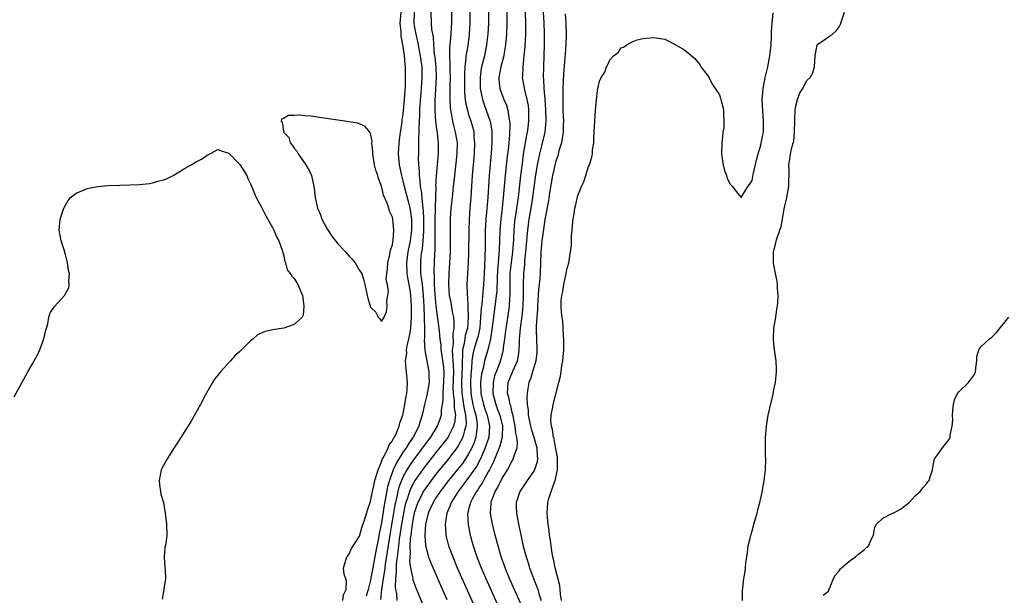
# Model space of a CAD drawing. Units: inches. Extents: x 2580000 to 2583000, y 1542000 to 1545000.
# Drawn here: x 2580845 to 2581025, y 1543466 to 1543572 of the extents above; entities that cross this region are included whole.
import ezdxf

# ---------------------------------------------------------------- set-up
doc = ezdxf.new("R2010")
doc.units = ezdxf.units.IN
doc.header["$MEASUREMENT"] = 0
doc.layers.add('LD25801542_2ft', color=43, linetype='Continuous')

msp = doc.modelspace()

# ---------------------------------------------------------------- linework, layer by layer
at = {"layer": 'LD25801542_2ft'}
for points, elevation in [([(2580903.91, 1543465), (2580904.01, 1543465.99), (2580904.51, 1543467), (2580904.61, 1543468.61), (2580904.16, 1543469.84), (2580904.04, 1543471), (2580904.55, 1543472.55), (2580904.64, 1543473), (2580904.8, 1543473.2), (2580905, 1543473.43), (2580905.5, 1543474.5), (2580907, 1543476.77), (2580907.46, 1543478.54), (2580907.93, 1543479.93), (2580908.41, 1543481.59), (2580909, 1543483.18), (2580909.35, 1543485), (2580909.48, 1543485.48), (2580909.79, 1543487), (2580910.18, 1543488.18), (2580910.37, 1543489), (2580911, 1543490.44), (2580911.13, 1543490.87), (2580911.5, 1543491.5), (2580912.21, 1543493), (2580912.42, 1543493.58), (2580913, 1543494.3), (2580913.22, 1543494.78), (2580913.39, 1543495), (2580913.75, 1543495.75), (2580914.25, 1543497), (2580914.4, 1543497.6), (2580914.92, 1543499), (2580915, 1543499.33), (2580915.31, 1543501), (2580915.52, 1543502.48), (2580915.63, 1543503), (2580915.7, 1543503.7), (2580915.76, 1543505), (2580915.58, 1543507), (2580915.51, 1543507.51), (2580915.43, 1543509), (2580915.63, 1543510.37), (2580915.62, 1543511), (2580915.72, 1543511.72), (2580916.02, 1543513), (2580916.19, 1543513.81), (2580916.36, 1543515), (2580916.51, 1543517), (2580916.51, 1543519), (2580916.39, 1543521), (2580916.31, 1543521.69), (2580916.09, 1543523), (2580915.92, 1543523.92), (2580915.74, 1543525), (2580915.65, 1543527), (2580915.93, 1543529), (2580916.34, 1543531), (2580916.59, 1543533), (2580916.57, 1543535), (2580916.37, 1543536.37), (2580916.26, 1543537), (2580916, 1543538), (2580915.62, 1543539.62), (2580915.23, 1543541), (2580915, 1543542.06), (2580914.74, 1543543), (2580914.46, 1543544.46), (2580914.33, 1543545), (2580914.13, 1543547), (2580914.22, 1543549), (2580914.5, 1543551), (2580914.78, 1543552.78), (2580914.82, 1543553.18), (2580915, 1543554.31), (2580915.07, 1543554.93), (2580915.25, 1543557), (2580915.33, 1543558.67), (2580915.39, 1543559.39), (2580915.43, 1543561), (2580915.41, 1543563), (2580915.35, 1543563.35), (2580915.24, 1543565), (2580915, 1543566.71), (2580914.6, 1543568.6), (2580914.6, 1543569.4), (2580914.44, 1543571), (2580914.62, 1543573)], 7004), ([(2580916.98, 1543573), (2580916.92, 1543571), (2580917, 1543570.49), (2580917.28, 1543569), (2580917.61, 1543567.61), (2580917.72, 1543567), (2580917.94, 1543565.94), (2580918.11, 1543565), (2580918.39, 1543563), (2580918.43, 1543561), (2580918.3, 1543559), (2580918.06, 1543556.06), (2580918.01, 1543555), (2580918.01, 1543553.99), (2580917.85, 1543551.85), (2580917.87, 1543551), (2580917.8, 1543549.8), (2580917.82, 1543549), (2580917.78, 1543547), (2580917.75, 1543546.25), (2580917.8, 1543545), (2580917.9, 1543543.9), (2580917.9, 1543543), (2580918.06, 1543542.06), (2580918.11, 1543541), (2580918.27, 1543540.27), (2580918.51, 1543537.49), (2580918.6, 1543537), (2580918.64, 1543536.64), (2580918.72, 1543535), (2580918.73, 1543533), (2580918.69, 1543532.69), (2580918.6, 1543531), (2580918.46, 1543529.54), (2580918.35, 1543529), (2580918.25, 1543528.25), (2580918.14, 1543527), (2580918.18, 1543526.18), (2580918.19, 1543525), (2580918.31, 1543524.31), (2580918.44, 1543523), (2580918.66, 1543521), (2580918.78, 1543519), (2580918.84, 1543517), (2580918.83, 1543516.83), (2580918.87, 1543515), (2580918.89, 1543513.11), (2580918.86, 1543512.86), (2580918.97, 1543510.97), (2580919.71, 1543507), (2580919.7, 1543506.3), (2580919.73, 1543505), (2580919.31, 1543502.69), (2580918.88, 1543501), (2580918.45, 1543499), (2580918.1, 1543497.9), (2580917.84, 1543497), (2580916.8, 1543495), (2580916.06, 1543493.94), (2580915.52, 1543493), (2580915, 1543492.25), (2580913.73, 1543490.27), (2580913.15, 1543489), (2580912.45, 1543487), (2580912.13, 1543485.87), (2580911.76, 1543483.76), (2580911.51, 1543482.49), (2580911, 1543479.27), (2580910.54, 1543477), (2580910.44, 1543476.44), (2580909.94, 1543474.06), (2580909, 1543468.72), (2580908.55, 1543467), (2580908.21, 1543465.79)], 7006), ([(2580920.06, 1543573), (2580920.09, 1543571), (2580920.18, 1543569.82), (2580920.46, 1543568.46), (2580920.52, 1543567), (2580920.67, 1543565.33), (2580920.77, 1543564.77), (2580920.95, 1543563), (2580921.02, 1543561), (2580920.78, 1543556.78), (2580920.79, 1543555), (2580920.94, 1543552.94), (2580921.16, 1543551.16), (2580921.23, 1543550.77), (2580921.43, 1543549), (2580921.43, 1543547), (2580921.04, 1543542.96), (2580920.94, 1543541.06), (2580920.95, 1543540.95), (2580920.83, 1543537.17), (2580920.85, 1543536.85), (2580920.82, 1543535), (2580920.82, 1543531), (2580920.79, 1543529.21), (2580920.75, 1543528.75), (2580920.62, 1543525.38), (2580920.62, 1543525), (2580920.66, 1543524.66), (2580920.67, 1543523), (2580920.79, 1543521.21), (2580921, 1543519.01), (2580921.54, 1543515), (2580921.56, 1543514.44), (2580921.72, 1543513), (2580921.87, 1543511.87), (2580921.9, 1543511), (2580922.05, 1543509.95), (2580922.21, 1543509), (2580922.3, 1543508.3), (2580922.43, 1543507), (2580922.38, 1543505), (2580922.31, 1543504.31), (2580922.24, 1543503), (2580922.27, 1543501.73), (2580921.97, 1543499.97), (2580921.94, 1543499), (2580921.7, 1543498.3), (2580921.23, 1543497), (2580919.98, 1543495), (2580919.55, 1543494.45), (2580919, 1543493.71), (2580918.5, 1543493), (2580917, 1543490.97), (2580916.19, 1543489.81), (2580915.68, 1543489), (2580915, 1543487.77), (2580914.66, 1543487), (2580914.21, 1543485.79), (2580914.02, 1543485), (2580913.77, 1543483.77), (2580913.57, 1543483), (2580913.48, 1543482.53), (2580912.6, 1543477.4), (2580912.06, 1543473.94), (2580911.68, 1543471.68), (2580911.59, 1543471), (2580911.55, 1543470.45), (2580911.29, 1543469), (2580911, 1543467), (2580910.81, 1543465.19)], 7008), ([(2580923.85, 1543573), (2580923.83, 1543571), (2580923.78, 1543570.22), (2580923.74, 1543569), (2580923.63, 1543567.63), (2580923.5, 1543566.5), (2580923.47, 1543565), (2580923.55, 1543563.55), (2580923.54, 1543563), (2580923.54, 1543562.46), (2580923.59, 1543561), (2580923.55, 1543559.55), (2580923.56, 1543558.44), (2580923.52, 1543557), (2580923.6, 1543555.6), (2580923.67, 1543555), (2580923.87, 1543554.13), (2580924.05, 1543553), (2580924.22, 1543552.22), (2580924.55, 1543551), (2580924.86, 1543549), (2580924.84, 1543547), (2580924.38, 1543543), (2580924.18, 1543541), (2580923.96, 1543539), (2580923.72, 1543537), (2580923.59, 1543535), (2580923.59, 1543533), (2580923.62, 1543531.62), (2580923.6, 1543529), (2580923.51, 1543527), (2580923.37, 1543525), (2580923.29, 1543523), (2580923.45, 1543521), (2580923.7, 1543519.7), (2580923.99, 1543518.01), (2580924.2, 1543517), (2580924.3, 1543516.3), (2580924.29, 1543515), (2580924.09, 1543513.91), (2580924.14, 1543512.14), (2580924, 1543511), (2580924.01, 1543509.99), (2580924.11, 1543509), (2580924.17, 1543508.17), (2580924.21, 1543507), (2580924.11, 1543504.11), (2580924.13, 1543503), (2580924.33, 1543501.67), (2580924.34, 1543501), (2580924.33, 1543500.33), (2580924.56, 1543499), (2580924.4, 1543497.6), (2580924.24, 1543497), (2580923.41, 1543495.41), (2580923.22, 1543495), (2580923, 1543494.69), (2580921, 1543492.18), (2580919, 1543489.63), (2580918.53, 1543489), (2580917.12, 1543487), (2580917, 1543486.8), (2580916.37, 1543485.63), (2580916.14, 1543485), (2580915.76, 1543483.76), (2580915.48, 1543483), (2580915.38, 1543482.62), (2580915.02, 1543481), (2580914.68, 1543479), (2580914.26, 1543476.26), (2580914.11, 1543475), (2580914.03, 1543473.97), (2580913.87, 1543473), (2580913.69, 1543471.69), (2580913.67, 1543471), (2580913.7, 1543470.3), (2580913.55, 1543469), (2580913.5, 1543467.5), (2580913.58, 1543467), (2580913.74, 1543466.26), (2580913.84, 1543465)], 7010), ([(2580927.23, 1543573), (2580927.21, 1543571), (2580927.09, 1543569), (2580926.82, 1543566.82), (2580926.51, 1543565), (2580926.49, 1543564.49), (2580926.29, 1543563), (2580926.23, 1543561.77), (2580926.23, 1543560.23), (2580926.26, 1543558.26), (2580926.38, 1543557), (2580926.44, 1543556.44), (2580926.77, 1543555), (2580927, 1543554.22), (2580927.4, 1543553), (2580927.75, 1543551.75), (2580927.92, 1543551), (2580927.97, 1543550.03), (2580928.08, 1543549), (2580927.98, 1543547), (2580927.63, 1543543), (2580927.38, 1543539), (2580927.21, 1543537), (2580927.08, 1543534.92), (2580927.04, 1543533), (2580926.98, 1543529), (2580926.9, 1543527), (2580926.78, 1543525), (2580926.69, 1543523), (2580926.7, 1543521.3), (2580926.72, 1543521), (2580926.77, 1543520.77), (2580926.84, 1543519), (2580926.86, 1543518.86), (2580926.92, 1543516.92), (2580926.76, 1543515), (2580926.38, 1543513.62), (2580926.17, 1543512.17), (2580925.88, 1543511), (2580925.89, 1543509.89), (2580925.8, 1543509), (2580925.83, 1543507.83), (2580925.71, 1543505), (2580925.75, 1543503), (2580925.9, 1543501.9), (2580926.08, 1543501), (2580926.18, 1543500.18), (2580926.45, 1543499), (2580926.53, 1543497.47), (2580926.48, 1543497), (2580926.21, 1543496.21), (2580925.94, 1543495), (2580925, 1543493.26), (2580924.9, 1543493.1), (2580923.28, 1543491), (2580921, 1543488.15), (2580920.1, 1543487), (2580919, 1543485.51), (2580918.67, 1543485), (2580918.38, 1543484.38), (2580917.67, 1543483), (2580917.5, 1543482.51), (2580917.01, 1543481), (2580916.64, 1543479), (2580916.47, 1543477.53), (2580916.38, 1543477), (2580916.28, 1543476.28), (2580916.22, 1543475), (2580916.28, 1543473.72), (2580916.2, 1543473), (2580916.17, 1543472.17), (2580916.35, 1543471), (2580916.72, 1543469.28), (2580916.74, 1543469), (2580916.78, 1543468.78), (2580917.3, 1543467.3), (2580918.49, 1543464.49)], 7012), ([(2580930.61, 1543573), (2580930.62, 1543571), (2580930.51, 1543569), (2580930.29, 1543567), (2580929.89, 1543565), (2580929.38, 1543563), (2580929.32, 1543562.68), (2580929.09, 1543561), (2580929.13, 1543559), (2580929.54, 1543557), (2580929.9, 1543555.9), (2580930.24, 1543555), (2580930.94, 1543552.94), (2580931.23, 1543551.23), (2580931.25, 1543551), (2580931.24, 1543550.76), (2580931.25, 1543549), (2580931.12, 1543547.12), (2580930.76, 1543543), (2580930.51, 1543539), (2580930.38, 1543537.62), (2580930.28, 1543536.28), (2580930.15, 1543535), (2580930.08, 1543533.92), (2580930.04, 1543533), (2580930, 1543531), (2580930.01, 1543530.01), (2580929.98, 1543527.98), (2580929.85, 1543525), (2580929.71, 1543523), (2580929.4, 1543519.4), (2580929.31, 1543518.69), (2580929.2, 1543517), (2580929.02, 1543515.02), (2580928.67, 1543513.33), (2580928.58, 1543513), (2580927.96, 1543511), (2580927.77, 1543510.23), (2580927.6, 1543509), (2580927.53, 1543507.53), (2580927.42, 1543506.59), (2580927.31, 1543505), (2580927.37, 1543503), (2580927.79, 1543501), (2580928.02, 1543500.02), (2580928.3, 1543499), (2580928.55, 1543497.45), (2580928.58, 1543497), (2580928.48, 1543496.48), (2580928.33, 1543495), (2580928, 1543494), (2580927.57, 1543493), (2580927, 1543491.92), (2580926.42, 1543491), (2580925.84, 1543490.16), (2580924.96, 1543489.04), (2580923.32, 1543487), (2580921.77, 1543485), (2580921, 1543483.85), (2580920.47, 1543483), (2580919.6, 1543481), (2580919.1, 1543479), (2580918.93, 1543476.93), (2580919.08, 1543475.08), (2580919.66, 1543473), (2580920.01, 1543472.01), (2580921.82, 1543467.82), (2580923, 1543465.19)], 7014), ([(2580933.98, 1543573), (2580934.03, 1543571), (2580933.96, 1543569), (2580933.78, 1543567), (2580933.53, 1543565.53), (2580933.46, 1543565), (2580932.93, 1543563), (2580932.55, 1543561), (2580932.56, 1543560.56), (2580932.71, 1543559), (2580933, 1543558.14), (2580933.45, 1543557), (2580933.92, 1543555.92), (2580934.2, 1543555), (2580934.36, 1543553.64), (2580934.51, 1543553), (2580934.55, 1543552.55), (2580934.48, 1543550.48), (2580934.28, 1543548.28), (2580934, 1543546), (2580933.68, 1543543), (2580933.36, 1543539), (2580933.14, 1543537), (2580932.88, 1543535), (2580932.74, 1543533), (2580932.68, 1543531), (2580932.58, 1543529.42), (2580932.55, 1543528.55), (2580932.39, 1543527), (2580932.28, 1543525.72), (2580932.2, 1543524.2), (2580932.14, 1543521.86), (2580932.05, 1543521), (2580931.9, 1543519.9), (2580931.81, 1543519), (2580931.53, 1543517), (2580931.28, 1543514.72), (2580931.01, 1543513), (2580930.49, 1543511), (2580929.91, 1543509), (2580929.65, 1543507.65), (2580929.47, 1543507), (2580929.38, 1543506.62), (2580929.19, 1543505), (2580929.23, 1543503), (2580929.7, 1543501), (2580930.02, 1543500.02), (2580930.38, 1543499), (2580930.85, 1543497), (2580930.71, 1543495), (2580930.04, 1543493), (2580929.17, 1543491), (2580928.42, 1543489.58), (2580927, 1543487.54), (2580925.07, 1543485), (2580923.8, 1543483), (2580923.6, 1543482.4), (2580922.97, 1543481), (2580922.66, 1543479), (2580922.81, 1543477.19), (2580922.81, 1543477), (2580923.33, 1543475), (2580924.07, 1543473), (2580924.91, 1543471), (2580930.25, 1543459)], 7016), ([(2580937.34, 1543573), (2580937.43, 1543571), (2580937.41, 1543569), (2580937.28, 1543566.72), (2580937.13, 1543565), (2580936.93, 1543563), (2580936.86, 1543561.14), (2580936.84, 1543561), (2580937.22, 1543558.78), (2580937.7, 1543557), (2580937.9, 1543555.9), (2580938, 1543555), (2580937.98, 1543554.02), (2580937.98, 1543553), (2580937.85, 1543551.85), (2580937.73, 1543551), (2580937.6, 1543550.4), (2580937.03, 1543546.97), (2580936.79, 1543545.21), (2580936.51, 1543543), (2580936.09, 1543539), (2580935.44, 1543534.56), (2580935.3, 1543533), (2580935.24, 1543531.24), (2580935.06, 1543529), (2580934.78, 1543527), (2580934.57, 1543525), (2580934.53, 1543523), (2580934.56, 1543521.44), (2580934.55, 1543521), (2580934.5, 1543520.5), (2580934.43, 1543519), (2580934, 1543516), (2580933.83, 1543515), (2580933.6, 1543513), (2580933.36, 1543511.36), (2580933.34, 1543511), (2580932.86, 1543509.14), (2580932.71, 1543508.71), (2580932.02, 1543507), (2580931.75, 1543506.25), (2580931.47, 1543505), (2580931.44, 1543503), (2580931.96, 1543501), (2580932.26, 1543500.26), (2580932.7, 1543499), (2580933.18, 1543497), (2580933.14, 1543495.14), (2580933.15, 1543495), (2580932.7, 1543493.3), (2580932.6, 1543493), (2580932.29, 1543492.29), (2580931.56, 1543490.44), (2580931, 1543489.36), (2580930.83, 1543489), (2580930.59, 1543488.59), (2580929.71, 1543487), (2580929.47, 1543486.53), (2580929, 1543485.84), (2580928.67, 1543485.33), (2580928.42, 1543485), (2580927.71, 1543483.71), (2580927.35, 1543483), (2580927.3, 1543482.7), (2580927, 1543481.66), (2580926.87, 1543481.13), (2580926.82, 1543481), (2580926.81, 1543480.81), (2580926.88, 1543479), (2580926.89, 1543478.89), (2580927.29, 1543477), (2580927.84, 1543475), (2580928.25, 1543473.75), (2580928.5, 1543473), (2580929.29, 1543471), (2580930.16, 1543469), (2580933.5, 1543461.5)], 7018), ([(2580936.49, 1543464.49), (2580934.52, 1543469), (2580933.7, 1543471), (2580933.53, 1543471.53), (2580932.99, 1543473), (2580932.4, 1543475), (2580931.88, 1543477), (2580931.52, 1543478.48), (2580931.32, 1543479.32), (2580931.03, 1543481), (2580931.15, 1543482.85), (2580931.15, 1543483), (2580931.21, 1543483.21), (2580931.88, 1543485), (2580932.31, 1543485.69), (2580933, 1543487.2), (2580934.13, 1543489), (2580934.45, 1543489.55), (2580935, 1543490.68), (2580935.2, 1543491), (2580935.24, 1543491.24), (2580935.87, 1543493), (2580935.99, 1543494.01), (2580935.86, 1543495), (2580935.68, 1543495.68), (2580935.55, 1543497), (2580935.15, 1543498.85), (2580935.11, 1543499.11), (2580935, 1543499.48), (2580934.72, 1543500.72), (2580934.6, 1543501), (2580934.34, 1543502.34), (2580934.14, 1543503), (2580934.24, 1543505), (2580935.08, 1543507.08), (2580935.93, 1543509), (2580936.12, 1543509.88), (2580936.29, 1543511), (2580936.3, 1543512.3), (2580936.34, 1543513), (2580936.41, 1543513.59), (2580936.49, 1543515), (2580936.79, 1543517.21), (2580936.99, 1543519), (2580937.05, 1543521), (2580937.05, 1543522.95), (2580937.15, 1543525), (2580937.31, 1543526.69), (2580937.33, 1543527.33), (2580937.49, 1543529), (2580937.65, 1543531), (2580937.74, 1543531.74), (2580937.84, 1543533), (2580937.97, 1543534.03), (2580938.12, 1543535), (2580938.47, 1543537), (2580938.8, 1543539), (2580939.29, 1543542.71), (2580939.66, 1543545), (2580939.86, 1543546.14), (2580940.07, 1543547), (2580940.45, 1543548.45), (2580941.01, 1543551), (2580941.2, 1543553), (2580941.17, 1543555.17), (2580941.05, 1543557.05), (2580940.88, 1543559), (2580940.79, 1543560.79), (2580940.76, 1543561), (2580940.78, 1543563), (2580940.89, 1543567), (2580940.91, 1543569.09), (2580940.86, 1543571), (2580940.72, 1543573)], 7020), ([(2580944.72, 1543572.72), (2580944.83, 1543571), (2580944.88, 1543569), (2580944.82, 1543567), (2580944.7, 1543565.3), (2580944.67, 1543564.67), (2580944.39, 1543561.61), (2580944.35, 1543560.35), (2580944.29, 1543559), (2580944.26, 1543557.74), (2580944.26, 1543557), (2580944.29, 1543556.29), (2580944.3, 1543555), (2580944.38, 1543553), (2580944.35, 1543552.35), (2580944.34, 1543551), (2580944.18, 1543549.82), (2580944.01, 1543549), (2580943.57, 1543547.57), (2580943.34, 1543546.66), (2580943, 1543545.67), (2580942.86, 1543545.14), (2580942.39, 1543543), (2580941.85, 1543539.85), (2580941.64, 1543538.36), (2580941, 1543534.95), (2580940.67, 1543532.67), (2580940.45, 1543531), (2580940.26, 1543529), (2580940.21, 1543527), (2580940.14, 1543525), (2580940.05, 1543524.05), (2580939.83, 1543522.17), (2580939.73, 1543521), (2580939.6, 1543519), (2580939.6, 1543518.4), (2580939.48, 1543517), (2580939.37, 1543515.37), (2580939.41, 1543514.59), (2580939.44, 1543513), (2580939.53, 1543511), (2580939.5, 1543510.5), (2580939.31, 1543509), (2580938.71, 1543507), (2580938.33, 1543505.67), (2580938.03, 1543505), (2580937.88, 1543503.88), (2580937.73, 1543503), (2580937.67, 1543502.33), (2580937.76, 1543501), (2580937.92, 1543499.91), (2580937.93, 1543499), (2580938.14, 1543497.86), (2580938.33, 1543497), (2580938.48, 1543496.48), (2580938.98, 1543495), (2580939.52, 1543493), (2580939.55, 1543491.55), (2580939.61, 1543491), (2580939.55, 1543490.45), (2580939.07, 1543489), (2580939, 1543488.86), (2580937.71, 1543487), (2580936.39, 1543485), (2580935.74, 1543483), (2580935.74, 1543482.26), (2580935.77, 1543481), (2580935.98, 1543479.98), (2580936.12, 1543479), (2580936.42, 1543477.58), (2580937.03, 1543474.97), (2580937.55, 1543473), (2580937.9, 1543471.9), (2580938.16, 1543471), (2580938.9, 1543469), (2580939.51, 1543467.51), (2580939.68, 1543467), (2580939.95, 1543466.05), (2580940.31, 1543465)], 7022), ([(2580944.01, 1543465), (2580943.83, 1543466.17), (2580943.79, 1543467), (2580943.73, 1543467.73), (2580942.88, 1543471), (2580942.59, 1543472.59), (2580942.47, 1543473), (2580942.33, 1543473.67), (2580942.14, 1543475), (2580942.02, 1543476.02), (2580941.84, 1543477), (2580941.76, 1543477.76), (2580941.56, 1543479), (2580941.53, 1543479.53), (2580941.38, 1543481), (2580941.51, 1543483), (2580941.68, 1543483.68), (2580942.12, 1543485), (2580942.72, 1543486.72), (2580942.85, 1543487), (2580943.29, 1543489), (2580943.32, 1543490.68), (2580943.32, 1543491), (2580943.3, 1543491.3), (2580943, 1543492.82), (2580942.67, 1543494.67), (2580942.57, 1543495), (2580942.41, 1543496.41), (2580942.19, 1543497), (2580942.08, 1543497.92), (2580942.16, 1543499), (2580942.46, 1543500.46), (2580942.53, 1543501), (2580943, 1543502.88), (2580943.56, 1543505), (2580943.83, 1543506.17), (2580943.97, 1543507), (2580944.12, 1543508.12), (2580944.28, 1543509), (2580944.34, 1543509.66), (2580944.44, 1543511), (2580944.48, 1543512.48), (2580944.47, 1543513), (2580944.41, 1543513.59), (2580944.36, 1543515), (2580944.26, 1543516.26), (2580944.14, 1543517), (2580944.05, 1543517.95), (2580943.97, 1543519), (2580943.99, 1543519.99), (2580944.08, 1543521), (2580944.27, 1543521.73), (2580944.45, 1543523), (2580944.87, 1543525), (2580945, 1543525.77), (2580945.36, 1543527), (2580945.71, 1543529), (2580945.84, 1543530.16), (2580945.88, 1543531), (2580945.89, 1543531.88), (2580945.97, 1543533), (2580946.08, 1543533.92), (2580946.16, 1543535), (2580946.39, 1543536.39), (2580946.51, 1543537), (2580946.61, 1543537.39), (2580947, 1543539.36), (2580947.68, 1543541), (2580948.11, 1543541.89), (2580948.49, 1543543), (2580949, 1543544.66), (2580949.17, 1543545), (2580949.62, 1543546.38), (2580949.73, 1543547), (2580949.75, 1543547.75), (2580949.95, 1543549), (2580949.96, 1543549.96), (2580950.05, 1543551), (2580950.17, 1543553), (2580950.3, 1543555), (2580950.37, 1543556.37), (2580950.65, 1543558.65), (2580950.71, 1543559), (2580951, 1543560.32), (2580951.33, 1543561), (2580952.01, 1543561.99), (2580952.32, 1543563), (2580953, 1543564.4), (2580953.57, 1543565), (2580954.41, 1543565.59), (2580955, 1543566.49), (2580955.41, 1543566.59), (2580956.04, 1543567), (2580957, 1543567.58), (2580957.91, 1543567.91), (2580959, 1543568.15), (2580960.31, 1543568.31), (2580961, 1543568.37), (2580962.19, 1543568.19), (2580963, 1543568.05), (2580963.71, 1543567.71), (2580964.94, 1543567), (2580966.28, 1543566.28), (2580967, 1543565.73), (2580968.49, 1543564.49), (2580969, 1543563.9), (2580969.39, 1543563.39), (2580969.6, 1543563), (2580971, 1543561.2), (2580971.08, 1543561), (2580971.73, 1543559.73), (2580972.25, 1543559), (2580973, 1543557.84), (2580973.2, 1543557.2), (2580973.29, 1543557), (2580973.63, 1543555.63), (2580973.76, 1543555), (2580973.73, 1543554.27), (2580973.84, 1543553), (2580973.79, 1543551.79), (2580973.65, 1543551), (2580973.51, 1543549.51), (2580973.43, 1543549), (2580973.38, 1543547), (2580973.48, 1543546.52), (2580973.68, 1543545), (2580973.93, 1543543.93), (2580974.32, 1543543), (2580974.45, 1543542.46), (2580975, 1543541.43), (2580975.39, 1543541), (2580976.07, 1543540.07), (2580977, 1543538.97), (2580978.24, 1543541), (2580978.59, 1543541.41), (2580979, 1543542.13), (2580979.16, 1543542.84), (2580979.21, 1543543.21), (2580979.9, 1543546.1), (2580980.14, 1543547), (2580980.61, 1543548.61), (2580980.69, 1543549), (2580980.71, 1543549.29), (2580981, 1543550.48), (2580981.08, 1543551), (2580981.11, 1543553), (2580980.85, 1543556.85), (2580980.85, 1543557), (2580981, 1543558.15), (2580981.06, 1543559), (2580981.42, 1543561), (2580981.87, 1543563), (2580982.27, 1543565), (2580982.48, 1543567), (2580982.57, 1543568.57), (2580982.55, 1543569.45), (2580982.67, 1543571), (2580982.88, 1543572.88)], 7024), ([(2580977.23, 1543465), (2580977.22, 1543466.78), (2580977.47, 1543469), (2580977.71, 1543470.29), (2580977.78, 1543471), (2580977.84, 1543471.84), (2580978.03, 1543473), (2580978.18, 1543473.82), (2580978.31, 1543475), (2580978.69, 1543476.69), (2580978.81, 1543477.19), (2580979, 1543477.76), (2580979.28, 1543478.72), (2580979.35, 1543479), (2580979.93, 1543481), (2580980.13, 1543481.87), (2580980.44, 1543483), (2580980.86, 1543484.86), (2580981.24, 1543487), (2580981.46, 1543489), (2580981.5, 1543491), (2580981.48, 1543491.48), (2580981.45, 1543493.45), (2580981.49, 1543495), (2580981.52, 1543495.52), (2580981.65, 1543497), (2580981.98, 1543499), (2580982.85, 1543502.85), (2580983, 1543503.65), (2580983.29, 1543505), (2580983.5, 1543507), (2580983.49, 1543507.49), (2580983.43, 1543509), (2580983.12, 1543511), (2580983, 1543512.05), (2580982.92, 1543513), (2580982.99, 1543515), (2580983.34, 1543517), (2580983.55, 1543518.45), (2580983.65, 1543519), (2580983.72, 1543519.72), (2580983.77, 1543521), (2580983.64, 1543522.36), (2580983.65, 1543523), (2580983.59, 1543523.59), (2580983.29, 1543525), (2580983, 1543526.63), (2580982.96, 1543526.96), (2580982.96, 1543529), (2580983, 1543529.22), (2580983.36, 1543530.64), (2580983.42, 1543531), (2580983.6, 1543531.6), (2580984.33, 1543533.67), (2580984.59, 1543535), (2580984.89, 1543536.89), (2580985, 1543537.48), (2580985.32, 1543538.68), (2580985.37, 1543539), (2580985.73, 1543541), (2580985.74, 1543542.26), (2580985.78, 1543543), (2580985.78, 1543543.78), (2580985.74, 1543545), (2580985.95, 1543546.05), (2580986.06, 1543547), (2580986.35, 1543548.35), (2580986.56, 1543549), (2580986.65, 1543549.35), (2580986.81, 1543551), (2580986.83, 1543553.17), (2580986.89, 1543555), (2580987, 1543555.84), (2580987.31, 1543557), (2580987.79, 1543558.21), (2580988.3, 1543559), (2580989, 1543560.38), (2580989.65, 1543561), (2580990.12, 1543561.88), (2580990.43, 1543563), (2580990.6, 1543565), (2580990.96, 1543567), (2580991, 1543567.09), (2580993, 1543568.46), (2580993.76, 1543569), (2580994.44, 1543569.56), (2580995, 1543570.35), (2580995.21, 1543570.79), (2580995.29, 1543571), (2580995.38, 1543571.38), (2580995.98, 1543573)], 7026), ([(2580843.6, 1543502.4), (2580846.14, 1543507), (2580847, 1543508.42), (2580847.9, 1543510.1), (2580848.34, 1543511), (2580849.03, 1543513), (2580849.39, 1543514.61), (2580849.79, 1543515.79), (2580850, 1543517), (2580850.21, 1543517.79), (2580851.02, 1543518.98), (2580852.85, 1543521), (2580852.91, 1543521.09), (2580853.61, 1543522.39), (2580853.73, 1543523), (2580853.64, 1543523.64), (2580853.77, 1543525), (2580853.59, 1543525.59), (2580853.42, 1543527), (2580853.31, 1543527.31), (2580853, 1543528.51), (2580852.88, 1543528.88), (2580852.82, 1543529.18), (2580852.26, 1543531), (2580851.89, 1543533), (2580852.03, 1543535), (2580852.72, 1543537), (2580853.54, 1543538.46), (2580853.95, 1543539), (2580855, 1543539.8), (2580856.3, 1543540.3), (2580857, 1543540.66), (2580858.97, 1543541.03), (2580860.82, 1543541.18), (2580863, 1543541.27), (2580866.62, 1543541.38), (2580868.45, 1543541.55), (2580869, 1543541.65), (2580869.96, 1543541.96), (2580871, 1543542.22), (2580871.58, 1543542.42), (2580872.79, 1543543), (2580875, 1543544.38), (2580876.11, 1543545), (2580877, 1543545.53), (2580877.97, 1543546.03), (2580879, 1543546.77), (2580879.18, 1543546.82), (2580881, 1543547.78), (2580881.58, 1543547.58), (2580883, 1543547.14), (2580885, 1543545.04), (2580886.27, 1543543), (2580886.47, 1543542.47), (2580887, 1543541.49), (2580887.73, 1543539.73), (2580888.04, 1543539), (2580889, 1543537.2), (2580889.72, 1543535.72), (2580891, 1543533.45), (2580891.23, 1543533), (2580891.77, 1543531.77), (2580892.16, 1543531), (2580892.85, 1543529.15), (2580892.89, 1543529), (2580892.89, 1543528.89), (2580893, 1543528.54), (2580893.26, 1543527.26), (2580893.4, 1543527), (2580893.72, 1543525.72), (2580894.25, 1543525), (2580894.54, 1543524.54), (2580895, 1543524.1), (2580895.68, 1543523), (2580896.15, 1543521.85), (2580896.53, 1543521), (2580896.56, 1543520.56), (2580896.78, 1543519), (2580896.63, 1543517.38), (2580896.45, 1543517), (2580895, 1543515.66), (2580893.06, 1543515), (2580891, 1543514.7), (2580889.64, 1543514.36), (2580888.26, 1543513.74), (2580887.47, 1543513), (2580887, 1543512.66), (2580885, 1543510.72), (2580884.08, 1543509.92), (2580883.32, 1543509), (2580881.48, 1543507), (2580881, 1543506.36), (2580880.38, 1543505.62), (2580879.97, 1543505), (2580878.84, 1543503), (2580877.81, 1543501), (2580876.71, 1543499), (2580876.08, 1543497.92), (2580873.75, 1543494.25), (2580873, 1543493.13), (2580871.68, 1543491), (2580871, 1543489.76), (2580870.61, 1543489), (2580870.2, 1543487), (2580870.25, 1543486.25), (2580870.46, 1543485), (2580870.52, 1543484.52), (2580870.98, 1543483), (2580871.29, 1543481), (2580871.55, 1543479), (2580871.62, 1543477), (2580871.41, 1543475.41), (2580871.26, 1543474.74), (2580871.13, 1543473), (2580871.27, 1543471), (2580871.31, 1543470.69), (2580871.37, 1543469), (2580871.1, 1543467.1), (2580871.09, 1543466.91), (2580871, 1543466.62), (2580870.75, 1543465.25)], 7004), ([(2580992.07, 1543465.93), (2580993, 1543466.71), (2580993.11, 1543466.89), (2580993.96, 1543469), (2580994.32, 1543469.68), (2580995, 1543470.42), (2580995.21, 1543470.79), (2580995.41, 1543471), (2580997, 1543472.33), (2580997.99, 1543473), (2580998.52, 1543473.48), (2580999.64, 1543474.36), (2581000.36, 1543475), (2581001, 1543476.45), (2581001.26, 1543477), (2581001.53, 1543478.47), (2581001.8, 1543479), (2581003, 1543480.12), (2581004.77, 1543481), (2581005, 1543481.08), (2581006.23, 1543481.77), (2581007.85, 1543483), (2581009, 1543484.24), (2581009.84, 1543485), (2581010.36, 1543485.64), (2581011, 1543486.4), (2581011.25, 1543486.75), (2581011.47, 1543487), (2581011.67, 1543487.67), (2581012.12, 1543489), (2581012.24, 1543489.76), (2581012.48, 1543491), (2581013, 1543491.7), (2581013.92, 1543493), (2581015.29, 1543494.71), (2581015.36, 1543495), (2581015.34, 1543495.34), (2581015.73, 1543497), (2581015.82, 1543498.18), (2581015.77, 1543499), (2581015.85, 1543499.85), (2581015.93, 1543501), (2581016.15, 1543501.85), (2581016.7, 1543503), (2581017, 1543503.38), (2581018.68, 1543505), (2581018.83, 1543505.17), (2581019, 1543505.43), (2581019.71, 1543506.29), (2581019.98, 1543507), (2581020.12, 1543508.12), (2581020.26, 1543509), (2581020.24, 1543509.76), (2581020.61, 1543511), (2581021, 1543511.53), (2581022.55, 1543513), (2581023, 1543513.31), (2581023.82, 1543514.18), (2581026.12, 1543517)], 7028)]:
    msp.add_lwpolyline(points, dxfattribs=dict(at, elevation=elevation))
at = {"layer": 'LD25801542_2ft', "elevation": 7002}
msp.add_lwpolyline([(2580907.37, 1543525), (2580907.77, 1543523.77), (2580907.97, 1543523), (2580908.36, 1543521), (2580908.51, 1543520.51), (2580908.94, 1543519), (2580909, 1543518.85), (2580909.95, 1543517.95), (2580910.42, 1543517), (2580910.69, 1543516.69), (2580911, 1543516.23), (2580911.48, 1543517), (2580911.93, 1543518.07), (2580912.03, 1543519), (2580912.01, 1543520.01), (2580912.19, 1543521), (2580912.27, 1543521.73), (2580912.08, 1543523), (2580911.89, 1543523.89), (2580911.98, 1543525), (2580912.13, 1543525.87), (2580912.15, 1543527), (2580912.51, 1543528.51), (2580912.61, 1543529), (2580912.66, 1543529.34), (2580913, 1543530.32), (2580913.09, 1543530.91), (2580913.14, 1543531.14), (2580913.27, 1543533), (2580913.09, 1543535), (2580913, 1543535.37), (2580912.47, 1543536.47), (2580912.34, 1543537), (2580912.07, 1543537.93), (2580911.4, 1543539.4), (2580911, 1543541.07), (2580910.45, 1543542.45), (2580910.32, 1543543), (2580909.99, 1543543.99), (2580909.73, 1543545), (2580909.41, 1543547), (2580909.42, 1543547.42), (2580909.26, 1543549), (2580909.29, 1543549.29), (2580909, 1543550.76), (2580908.88, 1543551), (2580908.03, 1543552.03), (2580907, 1543552.51), (2580906.61, 1543552.61), (2580905, 1543552.89), (2580904.26, 1543553), (2580900.43, 1543553.57), (2580898.11, 1543553.89), (2580897, 1543553.98), (2580895.88, 1543554.12), (2580895, 1543554.07), (2580893.93, 1543554.07), (2580893, 1543553.51), (2580892.64, 1543553.36), (2580892.61, 1543553), (2580892.79, 1543552.79), (2580893, 1543551.2), (2580893.06, 1543551.06), (2580893.04, 1543551), (2580894, 1543550), (2580894.28, 1543549), (2580894.62, 1543548.62), (2580895, 1543548.02), (2580895.5, 1543547.5), (2580895.71, 1543547), (2580897.12, 1543545), (2580897.8, 1543543.8), (2580898.17, 1543543), (2580898.61, 1543541), (2580898.66, 1543540.66), (2580898.82, 1543539), (2580899.28, 1543537), (2580899.8, 1543535.8), (2580900.09, 1543535), (2580901.08, 1543533.08), (2580901.88, 1543531.88), (2580902.56, 1543531), (2580903, 1543530.47), (2580904.38, 1543529), (2580905, 1543528.28), (2580905.63, 1543527.63), (2580906.15, 1543527), (2580907, 1543525.56)], close=True, dxfattribs=at)

doc.saveas('drawing.dxf')
